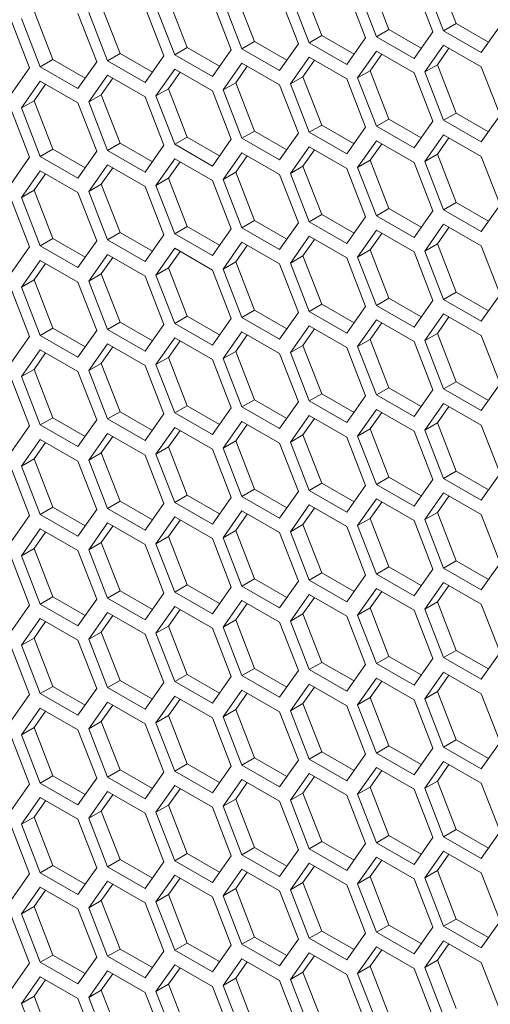
# Model space of a CAD drawing. Units: millimetres. Extents: x 111 to 4026, y 109 to 2871.
# Drawn here: x 3047 to 3074, y 918 to 974 of the extents above; entities that cross this region are included whole.
import ezdxf

# ---------------------------------------------------------------- set-up
doc = ezdxf.new("R2010")
doc.units = ezdxf.units.MM
doc.header["$LTSCALE"] = 10

msp = doc.modelspace()

# ---------------------------------------------------------------- linework, layer by layer
at = {"color": 7, "linetype": 'Continuous', "lineweight": 15}
for p, q in [((3070.5399, 976.5139), (3071.6006, 973.7802)), ((3062.9512, 975.8354), (3064.0119, 973.1016)), ((3066.0384, 975.7664), (3067.0991, 973.0327)), ((3066.7455, 976.1746), (3067.8062, 973.4409)), ((3070.2811, 973.3172), (3069.2204, 976.0509)), ((3069.8328, 976.1057), (3070.8934, 973.372)), ((3059.1568, 975.4961), (3060.2175, 972.7623)), ((3062.6924, 972.6386), (3061.6317, 975.3724)), ((3062.2441, 975.4271), (3063.3047, 972.6934)), ((3066.4867, 972.9779), (3065.4261, 975.7117)), ((3051.5681, 974.8175), (3052.6288, 972.0838)), ((3055.1037, 971.9601), (3054.043, 974.6938)), ((3054.6554, 974.7486), (3055.716, 972.0149)), ((3055.3625, 975.1568), (3056.4231, 972.4231)), ((3058.898, 972.2994), (3057.8374, 975.0331)), ((3058.4497, 975.0879), (3059.5104, 972.3541)), ((3047.7738, 974.4783), (3048.8344, 971.7445)), ((3051.3093, 971.6208), (3050.2486, 974.3546)), ((3050.861, 974.4093), (3051.9217, 971.6756)), ((3047.5149, 971.2816), (3046.4543, 974.0153)), ((3047.0667, 974.0701), (3048.1273, 971.3363)), ((3070.8934, 973.372), (3071.6006, 973.7802)), ((3071.6006, 973.7802), (3073.423, 972.7281)), ((3073.0148, 972.1473), (3074.0754, 973.6565)), ((3063.3047, 972.6934), (3064.0119, 973.1016)), ((3064.0119, 973.1016), (3065.8342, 972.0496)), ((3067.0991, 973.0327), (3067.8062, 973.4409)), ((3067.0991, 973.0327), (3069.2204, 971.8081)), ((3067.8062, 973.4409), (3069.6286, 972.3888)), ((3069.2204, 971.8081), (3070.2811, 973.3172)), ((3070.8934, 973.372), (3073.0148, 972.1473)), ((3059.5104, 972.3541), (3060.2175, 972.7623)), ((3060.2175, 972.7623), (3062.0399, 971.7103)), ((3061.6317, 971.1295), (3062.6924, 972.6386)), ((3063.3047, 972.6934), (3065.4261, 971.4688)), ((3065.4261, 971.4688), (3066.4867, 972.9779)), ((3070.8934, 972.5554), (3069.8328, 971.0463)), ((3073.0148, 971.3308), (3070.8934, 972.5554)), ((3051.9217, 971.6756), (3052.6288, 972.0838)), ((3052.6288, 972.0838), (3054.4512, 971.0317)), ((3054.043, 970.451), (3055.1037, 971.9601)), ((3055.716, 972.0149), (3056.4231, 972.4231)), ((3055.716, 972.0149), (3057.8374, 970.7902)), ((3056.4231, 972.4231), (3058.2455, 971.371)), ((3057.8374, 970.7902), (3058.898, 972.2994)), ((3059.5104, 972.3541), (3061.6317, 971.1295)), ((3063.3047, 971.8769), (3062.2441, 970.3677)), ((3065.4261, 970.6522), (3063.3047, 971.8769)), ((3067.0991, 972.2161), (3066.0384, 970.707)), ((3067.398, 972.0436), (3066.7455, 971.1152)), ((3069.2204, 970.9915), (3067.0991, 972.2161)), ((3071.1924, 972.3828), (3070.5399, 971.4545)), ((3048.1273, 971.3363), (3048.8344, 971.7445)), ((3048.1273, 971.3363), (3050.2486, 970.1117)), ((3048.8344, 971.7445), (3050.6568, 970.6925)), ((3050.2486, 970.1117), (3051.3093, 971.6208)), ((3051.9217, 971.6756), (3054.043, 970.451)), ((3059.5104, 971.5376), (3058.4497, 970.0285)), ((3059.8093, 971.365), (3059.1568, 970.4367)), ((3061.6317, 970.313), (3059.5104, 971.5376)), ((3063.6037, 971.7043), (3062.9512, 970.7759)), ((3069.8328, 971.0463), (3070.5399, 971.4545)), ((3070.5399, 971.4545), (3071.6006, 968.7207)), ((3074.0754, 968.5971), (3073.0148, 971.3308)), ((3046.4543, 969.7724), (3047.5149, 971.2816)), ((3051.9217, 970.859), (3050.861, 969.3499)), ((3054.043, 969.6344), (3051.9217, 970.859)), ((3055.716, 971.1983), (3054.6554, 969.6892)), ((3056.015, 971.0258), (3055.3625, 970.0974)), ((3057.8374, 969.9737), (3055.716, 971.1983)), ((3062.2441, 970.3677), (3062.9512, 970.7759)), ((3062.9512, 970.7759), (3064.0119, 968.0422)), ((3066.0384, 970.707), (3066.7455, 971.1152)), ((3066.7455, 971.1152), (3067.8062, 968.3815)), ((3070.2811, 968.2578), (3069.2204, 970.9915)), ((3069.8328, 971.0463), (3070.8934, 968.3125)), ((3048.1273, 970.5198), (3047.0667, 969.0106)), ((3048.4263, 970.3472), (3047.7738, 969.4189)), ((3050.2486, 969.2952), (3048.1273, 970.5198)), ((3052.2206, 970.6865), (3051.5681, 969.7581)), ((3058.4497, 970.0285), (3059.1568, 970.4367)), ((3059.1568, 970.4367), (3060.2175, 967.7029)), ((3062.6924, 967.5792), (3061.6317, 970.313)), ((3062.2441, 970.3677), (3063.3047, 967.634)), ((3066.4867, 967.9185), (3065.4261, 970.6522)), ((3066.0384, 970.707), (3067.0991, 967.9733)), ((3050.861, 969.3499), (3051.5681, 969.7581)), ((3051.5681, 969.7581), (3052.6288, 967.0244)), ((3054.6554, 969.6892), (3055.3625, 970.0974)), ((3054.6554, 969.6892), (3055.716, 966.9554)), ((3055.3625, 970.0974), (3056.4231, 967.3637)), ((3058.898, 967.24), (3057.8374, 969.9737)), ((3058.4497, 970.0285), (3059.5104, 967.2947)), ((3047.0667, 969.0106), (3047.7738, 969.4189)), ((3047.7738, 969.4189), (3048.8344, 966.6851)), ((3051.3093, 966.5614), (3050.2486, 969.2952)), ((3050.861, 969.3499), (3051.9217, 966.6162)), ((3055.1037, 966.9007), (3054.043, 969.6344)), ((3047.5149, 966.2221), (3046.4543, 968.9559)), ((3047.0667, 969.0106), (3048.1273, 966.2769)), ((3070.8934, 968.3125), (3071.6006, 968.7207)), ((3071.6006, 968.7207), (3073.423, 967.6687)), ((3073.0148, 967.0879), (3074.0754, 968.5971)), ((3063.3047, 967.634), (3064.0119, 968.0422)), ((3064.0119, 968.0422), (3065.8342, 966.9902)), ((3067.0991, 967.9733), (3067.8062, 968.3815)), ((3067.0991, 967.9733), (3069.2204, 966.7486)), ((3067.8062, 968.3815), (3069.6286, 967.3294)), ((3069.2204, 966.7486), (3070.2811, 968.2578)), ((3070.8934, 968.3125), (3073.0148, 967.0879)), ((3059.5104, 967.2947), (3060.2175, 967.7029)), ((3060.2175, 967.7029), (3062.0399, 966.6509)), ((3061.6317, 966.0701), (3062.6924, 967.5792)), ((3063.3047, 967.634), (3065.4261, 966.4094)), ((3065.4261, 966.4094), (3066.4867, 967.9185)), ((3070.8934, 967.496), (3069.8328, 965.9869)), ((3073.0148, 966.2714), (3070.8934, 967.496)), ((3051.9217, 966.6162), (3052.6288, 967.0244)), ((3052.6288, 967.0244), (3054.4512, 965.9723)), ((3054.043, 965.3916), (3055.1037, 966.9007)), ((3055.716, 966.9554), (3056.4231, 967.3637)), ((3055.716, 966.9554), (3057.8374, 965.7308)), ((3056.4231, 967.3637), (3058.2455, 966.3116)), ((3057.8374, 965.7308), (3058.898, 967.24)), ((3059.5104, 967.2947), (3061.6317, 966.0701)), ((3067.0991, 967.1567), (3066.0384, 965.6476)), ((3067.398, 966.9842), (3066.7455, 966.0558)), ((3069.2204, 965.9321), (3067.0991, 967.1567)), ((3071.1924, 967.3234), (3070.5399, 966.3951)), ((3048.1273, 966.2769), (3048.8344, 966.6851)), ((3048.8344, 966.6851), (3050.6568, 965.6331)), ((3050.2486, 965.0523), (3051.3093, 966.5614)), ((3051.9217, 966.6162), (3054.043, 965.3916)), ((3059.5104, 966.4782), (3058.4497, 964.969)), ((3059.8093, 966.3056), (3059.1568, 965.3773)), ((3061.6317, 965.2536), (3059.5104, 966.4782)), ((3063.3047, 966.8174), (3062.2441, 965.3083)), ((3063.6037, 966.6449), (3062.9512, 965.7165)), ((3065.4261, 965.5928), (3063.3047, 966.8174)), ((3069.8328, 965.9869), (3070.5399, 966.3951)), ((3070.5399, 966.3951), (3071.6006, 963.6613)), ((3046.4543, 964.713), (3047.5149, 966.2221)), ((3048.1273, 966.2769), (3050.2486, 965.0523)), ((3051.9217, 965.7996), (3050.861, 964.2905)), ((3054.043, 964.575), (3051.9217, 965.7996)), ((3055.716, 966.1389), (3054.6554, 964.6298)), ((3056.015, 965.9663), (3055.3625, 965.038)), ((3057.8374, 964.9143), (3055.716, 966.1389)), ((3066.0384, 965.6476), (3066.7455, 966.0558)), ((3066.7455, 966.0558), (3067.8062, 963.3221)), ((3070.2811, 963.1984), (3069.2204, 965.9321)), ((3069.8328, 965.9869), (3070.8934, 963.2531)), ((3074.0754, 963.5376), (3073.0148, 966.2714)), ((3048.1273, 965.4604), (3047.0667, 963.9512)), ((3048.4263, 965.2878), (3047.7738, 964.3594)), ((3050.2486, 964.2357), (3048.1273, 965.4604)), ((3052.2206, 965.6271), (3051.5681, 964.6987)), ((3058.4497, 964.969), (3059.1568, 965.3773)), ((3059.1568, 965.3773), (3060.2175, 962.6435)), ((3062.6924, 962.5198), (3061.6317, 965.2536)), ((3062.2441, 965.3083), (3062.9512, 965.7165)), ((3062.2441, 965.3083), (3063.3047, 962.5746)), ((3062.9512, 965.7165), (3064.0119, 962.9828)), ((3066.4867, 962.8591), (3065.4261, 965.5928)), ((3066.0384, 965.6476), (3067.0991, 962.9138)), ((3050.861, 964.2905), (3051.5681, 964.6987)), ((3051.5681, 964.6987), (3052.6288, 961.965)), ((3054.6554, 964.6298), (3055.3625, 965.038)), ((3055.3625, 965.038), (3056.4231, 962.3042)), ((3058.898, 962.1806), (3057.8374, 964.9143)), ((3058.4497, 964.969), (3059.5104, 962.2353)), ((3047.0667, 963.9512), (3047.7738, 964.3594)), ((3047.7738, 964.3594), (3048.8344, 961.6257)), ((3051.3093, 961.502), (3050.2486, 964.2357)), ((3050.861, 964.2905), (3051.9217, 961.5568)), ((3055.1037, 961.8413), (3054.043, 964.575)), ((3054.6554, 964.6298), (3055.716, 961.896)), ((3047.5149, 961.1627), (3046.4543, 963.8965)), ((3047.0667, 963.9512), (3048.1273, 961.2175)), ((3070.8934, 963.2531), (3071.6006, 963.6613)), ((3071.6006, 963.6613), (3073.423, 962.6093)), ((3073.0148, 962.0285), (3074.0754, 963.5376)), ((3063.3047, 962.5746), (3064.0119, 962.9828)), ((3064.0119, 962.9828), (3065.8342, 961.9307)), ((3067.0991, 962.9138), (3067.8062, 963.3221)), ((3067.8062, 963.3221), (3069.6286, 962.27)), ((3069.2204, 961.6892), (3070.2811, 963.1984)), ((3070.8934, 963.2531), (3073.0148, 962.0285)), ((3059.5104, 962.2353), (3060.2175, 962.6435)), ((3060.2175, 962.6435), (3062.0399, 961.5915)), ((3061.6317, 961.0107), (3062.6924, 962.5198)), ((3063.3047, 962.5746), (3065.4261, 961.35)), ((3065.4261, 961.35), (3066.4867, 962.8591)), ((3067.0991, 962.9138), (3069.2204, 961.6892)), ((3070.8934, 962.4366), (3069.8328, 960.9275)), ((3073.0148, 961.212), (3070.8934, 962.4366)), ((3051.9217, 961.5568), (3052.6288, 961.965)), ((3052.6288, 961.965), (3054.4512, 960.9129)), ((3055.716, 961.896), (3056.4231, 962.3042)), ((3055.716, 961.896), (3057.8374, 960.6714)), ((3056.4231, 962.3042), (3058.2455, 961.2522)), ((3057.8374, 960.6714), (3058.898, 962.1806)), ((3059.5104, 962.2353), (3061.6317, 961.0107)), ((3067.0991, 962.0973), (3066.0384, 960.5882)), ((3067.398, 961.9247), (3066.7455, 960.9964)), ((3069.2204, 960.8727), (3067.0991, 962.0973)), ((3071.1924, 962.264), (3070.5399, 961.3357)), ((3048.1273, 961.2175), (3048.8344, 961.6257)), ((3048.8344, 961.6257), (3050.6568, 960.5737)), ((3050.2486, 959.9929), (3051.3093, 961.502)), ((3051.9217, 961.5568), (3054.043, 960.3321)), ((3054.043, 960.3321), (3055.1037, 961.8413)), ((3059.5104, 961.4188), (3058.4497, 959.9096)), ((3061.6317, 960.1942), (3059.5104, 961.4188)), ((3063.3047, 961.758), (3062.2441, 960.2489)), ((3063.6037, 961.5855), (3062.9512, 960.6571)), ((3065.4261, 960.5334), (3063.3047, 961.758)), ((3069.8328, 960.9275), (3070.5399, 961.3357)), ((3070.5399, 961.3357), (3071.6006, 958.6019)), ((3046.4543, 959.6536), (3047.5149, 961.1627)), ((3048.1273, 961.2175), (3050.2486, 959.9929)), ((3055.716, 961.0795), (3054.6554, 959.5704)), ((3056.015, 960.9069), (3055.3625, 959.9786)), ((3057.8374, 959.8549), (3055.716, 961.0795)), ((3059.8093, 961.2462), (3059.1568, 960.3178)), ((3066.0384, 960.5882), (3066.7455, 960.9964)), ((3066.7455, 960.9964), (3067.8062, 958.2626)), ((3070.2811, 958.139), (3069.2204, 960.8727)), ((3069.8328, 960.9275), (3070.8934, 958.1937)), ((3074.0754, 958.4782), (3073.0148, 961.212)), ((3048.1273, 960.401), (3047.0667, 958.8918)), ((3048.4263, 960.2284), (3047.7738, 959.3)), ((3050.2486, 959.1763), (3048.1273, 960.401)), ((3051.9217, 960.7402), (3050.861, 959.2311)), ((3052.2206, 960.5677), (3051.5681, 959.6393)), ((3054.043, 959.5156), (3051.9217, 960.7402)), ((3058.4497, 959.9096), (3059.1568, 960.3178)), ((3059.1568, 960.3178), (3060.2175, 957.5841)), ((3062.6924, 957.4604), (3061.6317, 960.1942)), ((3062.2441, 960.2489), (3062.9512, 960.6571)), ((3062.2441, 960.2489), (3063.3047, 957.5152)), ((3062.9512, 960.6571), (3064.0119, 957.9234)), ((3066.4867, 957.7997), (3065.4261, 960.5334)), ((3066.0384, 960.5882), (3067.0991, 957.8544)), ((3050.861, 959.2311), (3051.5681, 959.6393)), ((3051.5681, 959.6393), (3052.6288, 956.9056)), ((3054.6554, 959.5704), (3055.3625, 959.9786)), ((3055.3625, 959.9786), (3056.4231, 957.2448)), ((3058.898, 957.1211), (3057.8374, 959.8549)), ((3058.4497, 959.9096), (3059.5104, 957.1759)), ((3047.0667, 958.8918), (3047.7738, 959.3)), ((3047.7738, 959.3), (3048.8344, 956.5663)), ((3051.3093, 956.4426), (3050.2486, 959.1763)), ((3050.861, 959.2311), (3051.9217, 956.4974)), ((3055.1037, 956.7819), (3054.043, 959.5156)), ((3054.6554, 959.5704), (3055.716, 956.8366)), ((3047.5149, 956.1033), (3046.4543, 958.8371)), ((3047.0667, 958.8918), (3048.1273, 956.1581)), ((3070.8934, 958.1937), (3071.6006, 958.6019)), ((3071.6006, 958.6019), (3073.423, 957.5499)), ((3067.0991, 957.8544), (3067.8062, 958.2626)), ((3067.8062, 958.2626), (3069.6286, 957.2106)), ((3069.2204, 956.6298), (3070.2811, 958.139)), ((3070.8934, 958.1937), (3073.0148, 956.9691)), ((3073.0148, 956.9691), (3074.0754, 958.4782)), ((3059.5104, 957.1759), (3060.2175, 957.5841)), ((3060.2175, 957.5841), (3062.0399, 956.5321)), ((3061.6317, 955.9513), (3062.6924, 957.4604)), ((3063.3047, 957.5152), (3064.0119, 957.9234)), ((3063.3047, 957.5152), (3065.4261, 956.2906)), ((3064.0119, 957.9234), (3065.8342, 956.8713)), ((3065.4261, 956.2906), (3066.4867, 957.7997)), ((3067.0991, 957.8544), (3069.2204, 956.6298)), ((3051.9217, 956.4974), (3052.6288, 956.9056)), ((3052.6288, 956.9056), (3054.4512, 955.8535)), ((3055.716, 956.8366), (3056.4231, 957.2448)), ((3056.4231, 957.2448), (3058.2455, 956.1928)), ((3057.8374, 955.612), (3058.898, 957.1211)), ((3059.5104, 957.1759), (3061.6317, 955.9513)), ((3067.0991, 957.0379), (3066.0384, 955.5288)), ((3067.398, 956.8653), (3066.7455, 955.937)), ((3069.2204, 955.8133), (3067.0991, 957.0379)), ((3070.8934, 957.3772), (3069.8328, 955.868)), ((3071.1924, 957.2046), (3070.5399, 956.2763)), ((3073.0148, 956.1526), (3070.8934, 957.3772)), ((3048.1273, 956.1581), (3048.8344, 956.5663)), ((3048.8344, 956.5663), (3050.6568, 955.5142)), ((3050.2486, 954.9335), (3051.3093, 956.4426)), ((3051.9217, 956.4974), (3054.043, 955.2727)), ((3054.043, 955.2727), (3055.1037, 956.7819)), ((3055.716, 956.8366), (3057.8374, 955.612)), ((3059.5104, 956.3594), (3058.4497, 954.8502)), ((3061.6317, 955.1347), (3059.5104, 956.3594)), ((3063.3047, 956.6986), (3062.2441, 955.1895)), ((3063.6037, 956.5261), (3062.9512, 955.5977)), ((3065.4261, 955.474), (3063.3047, 956.6986)), ((3046.4543, 954.5942), (3047.5149, 956.1033)), ((3048.1273, 956.1581), (3050.2486, 954.9335)), ((3055.716, 956.0201), (3054.6554, 954.511)), ((3056.015, 955.8475), (3055.3625, 954.9192)), ((3057.8374, 954.7955), (3055.716, 956.0201)), ((3059.8093, 956.1868), (3059.1568, 955.2584)), ((3066.0384, 955.5288), (3066.7455, 955.937)), ((3066.7455, 955.937), (3067.8062, 953.2032)), ((3070.2811, 953.0796), (3069.2204, 955.8133)), ((3069.8328, 955.868), (3070.5399, 956.2763)), ((3069.8328, 955.868), (3070.8934, 953.1343)), ((3070.5399, 956.2763), (3071.6006, 953.5425)), ((3074.0754, 953.4188), (3073.0148, 956.1526)), ((3048.1273, 955.3415), (3047.0667, 953.8324)), ((3050.2486, 954.1169), (3048.1273, 955.3415)), ((3051.9217, 955.6808), (3050.861, 954.1717)), ((3052.2206, 955.5083), (3051.5681, 954.5799)), ((3054.043, 954.4562), (3051.9217, 955.6808)), ((3058.4497, 954.8502), (3059.1568, 955.2584)), ((3059.1568, 955.2584), (3060.2175, 952.5247)), ((3062.2441, 955.1895), (3062.9512, 955.5977)), ((3062.2441, 955.1895), (3063.3047, 952.4558)), ((3062.9512, 955.5977), (3064.0119, 952.864)), ((3066.4867, 952.7403), (3065.4261, 955.474)), ((3066.0384, 955.5288), (3067.0991, 952.795)), ((3048.4263, 955.169), (3047.7738, 954.2406)), ((3054.6554, 954.511), (3055.3625, 954.9192)), ((3055.3625, 954.9192), (3056.4231, 952.1854)), ((3058.898, 952.0617), (3057.8374, 954.7955)), ((3058.4497, 954.8502), (3059.5104, 952.1165)), ((3062.6924, 952.401), (3061.6317, 955.1347)), ((3047.0667, 953.8324), (3047.7738, 954.2406)), ((3047.7738, 954.2406), (3048.8344, 951.5069)), ((3051.3093, 951.3832), (3050.2486, 954.1169)), ((3050.861, 954.1717), (3051.5681, 954.5799)), ((3050.861, 954.1717), (3051.9217, 951.4379)), ((3051.5681, 954.5799), (3052.6288, 951.8462)), ((3055.1037, 951.7225), (3054.043, 954.4562)), ((3054.6554, 954.511), (3055.716, 951.7772)), ((3047.5149, 951.0439), (3046.4543, 953.7777)), ((3047.0667, 953.8324), (3048.1273, 951.0987)), ((3070.8934, 953.1343), (3071.6006, 953.5425)), ((3071.6006, 953.5425), (3073.423, 952.4905)), ((3067.0991, 952.795), (3067.8062, 953.2032)), ((3067.8062, 953.2032), (3069.6286, 952.1512)), ((3069.2204, 951.5704), (3070.2811, 953.0796)), ((3070.8934, 953.1343), (3073.0148, 951.9097)), ((3073.0148, 951.9097), (3074.0754, 953.4188)), ((3059.5104, 952.1165), (3060.2175, 952.5247)), ((3060.2175, 952.5247), (3062.0399, 951.4726)), ((3061.6317, 950.8919), (3062.6924, 952.401)), ((3063.3047, 952.4558), (3064.0119, 952.864)), ((3063.3047, 952.4558), (3065.4261, 951.2311)), ((3064.0119, 952.864), (3065.8342, 951.8119)), ((3065.4261, 951.2311), (3066.4867, 952.7403)), ((3067.0991, 952.795), (3069.2204, 951.5704)), ((3051.9217, 951.4379), (3052.6288, 951.8462)), ((3052.6288, 951.8462), (3054.4512, 950.7941)), ((3055.716, 951.7772), (3056.4231, 952.1854)), ((3056.4231, 952.1854), (3058.2455, 951.1334)), ((3057.8374, 950.5526), (3058.898, 952.0617)), ((3059.5104, 952.1165), (3061.6317, 950.8919)), ((3067.0991, 951.9785), (3066.0384, 950.4694)), ((3069.2204, 950.7539), (3067.0991, 951.9785)), ((3070.8934, 952.3178), (3069.8328, 950.8086)), ((3071.1924, 952.1452), (3070.5399, 951.2168)), ((3073.0148, 951.0931), (3070.8934, 952.3178)), ((3048.1273, 951.0987), (3048.8344, 951.5069)), ((3048.8344, 951.5069), (3050.6568, 950.4548)), ((3050.2486, 949.8741), (3051.3093, 951.3832)), ((3051.9217, 951.4379), (3054.043, 950.2133)), ((3054.043, 950.2133), (3055.1037, 951.7225)), ((3055.716, 951.7772), (3057.8374, 950.5526)), ((3059.5104, 951.2999), (3058.4497, 949.7908)), ((3061.6317, 950.0753), (3059.5104, 951.2999)), ((3063.3047, 951.6392), (3062.2441, 950.1301)), ((3063.6037, 951.4667), (3062.9512, 950.5383)), ((3065.4261, 950.4146), (3063.3047, 951.6392)), ((3067.398, 951.8059), (3066.7455, 950.8776)), ((3046.4543, 949.5348), (3047.5149, 951.0439)), ((3048.1273, 951.0987), (3050.2486, 949.8741)), ((3055.716, 950.9607), (3054.6554, 949.4515)), ((3056.015, 950.7881), (3055.3625, 949.8598)), ((3057.8374, 949.7361), (3055.716, 950.9607)), ((3059.8093, 951.1274), (3059.1568, 950.199)), ((3066.0384, 950.4694), (3066.7455, 950.8776)), ((3066.7455, 950.8776), (3067.8062, 948.1438)), ((3070.2811, 948.0201), (3069.2204, 950.7539)), ((3069.8328, 950.8086), (3070.5399, 951.2168)), ((3069.8328, 950.8086), (3070.8934, 948.0749)), ((3070.5399, 951.2168), (3071.6006, 948.4831)), ((3074.0754, 948.3594), (3073.0148, 951.0931)), ((3048.1273, 950.2821), (3047.0667, 948.773)), ((3050.2486, 949.0575), (3048.1273, 950.2821)), ((3051.9217, 950.6214), (3050.861, 949.1123)), ((3052.2206, 950.4488), (3051.5681, 949.5205)), ((3054.043, 949.3968), (3051.9217, 950.6214)), ((3058.4497, 949.7908), (3059.1568, 950.199)), ((3059.1568, 950.199), (3060.2175, 947.4653)), ((3062.2441, 950.1301), (3062.9512, 950.5383)), ((3062.9512, 950.5383), (3064.0119, 947.8046)), ((3066.4867, 947.6809), (3065.4261, 950.4146)), ((3066.0384, 950.4694), (3067.0991, 947.7356)), ((3048.4263, 950.1096), (3047.7738, 949.1812)), ((3054.6554, 949.4515), (3055.3625, 949.8598)), ((3055.3625, 949.8598), (3056.4231, 947.126)), ((3058.898, 947.0023), (3057.8374, 949.7361)), ((3058.4497, 949.7908), (3059.5104, 947.0571)), ((3062.6924, 947.3416), (3061.6317, 950.0753)), ((3062.2441, 950.1301), (3063.3047, 947.3963)), ((3047.0667, 948.773), (3047.7738, 949.1812)), ((3047.7738, 949.1812), (3048.8344, 946.4475)), ((3050.861, 949.1123), (3051.5681, 949.5205)), ((3050.861, 949.1123), (3051.9217, 946.3785)), ((3051.5681, 949.5205), (3052.6288, 946.7867)), ((3055.1037, 946.663), (3054.043, 949.3968)), ((3054.6554, 949.4515), (3055.716, 946.7178)), ((3047.5149, 945.9845), (3046.4543, 948.7182)), ((3047.0667, 948.773), (3048.1273, 946.0393)), ((3051.3093, 946.3238), (3050.2486, 949.0575)), ((3067.0991, 947.7356), (3067.8062, 948.1438)), ((3067.8062, 948.1438), (3069.6286, 947.0918)), ((3069.2204, 946.511), (3070.2811, 948.0201)), ((3070.8934, 948.0749), (3071.6006, 948.4831)), ((3070.8934, 948.0749), (3073.0148, 946.8503)), ((3071.6006, 948.4831), (3073.423, 947.4311)), ((3073.0148, 946.8503), (3074.0754, 948.3594)), ((3059.5104, 947.0571), (3060.2175, 947.4653)), ((3060.2175, 947.4653), (3062.0399, 946.4132)), ((3063.3047, 947.3963), (3064.0119, 947.8046)), ((3063.3047, 947.3963), (3065.4261, 946.1717)), ((3064.0119, 947.8046), (3065.8342, 946.7525)), ((3065.4261, 946.1717), (3066.4867, 947.6809)), ((3067.0991, 947.7356), (3069.2204, 946.511)), ((3055.716, 946.7178), (3056.4231, 947.126)), ((3056.4231, 947.126), (3058.2455, 946.074)), ((3057.8374, 945.4932), (3058.898, 947.0023)), ((3059.5104, 947.0571), (3061.6317, 945.8325)), ((3061.6317, 945.8325), (3062.6924, 947.3416)), ((3067.0991, 946.9191), (3066.0384, 945.41)), ((3069.2204, 945.6945), (3067.0991, 946.9191)), ((3070.8934, 947.2584), (3069.8328, 945.7492)), ((3071.1924, 947.0858), (3070.5399, 946.1574)), ((3073.0148, 946.0337), (3070.8934, 947.2584)), ((3048.1273, 946.0393), (3048.8344, 946.4475)), ((3048.8344, 946.4475), (3050.6568, 945.3954)), ((3050.2486, 944.8146), (3051.3093, 946.3238)), ((3051.9217, 946.3785), (3052.6288, 946.7867)), ((3051.9217, 946.3785), (3054.043, 945.1539)), ((3052.6288, 946.7867), (3054.4512, 945.7347)), ((3054.043, 945.1539), (3055.1037, 946.663)), ((3055.716, 946.7178), (3057.8374, 945.4932)), ((3063.3047, 946.5798), (3062.2441, 945.0707)), ((3063.6037, 946.4072), (3062.9512, 945.4789)), ((3065.4261, 945.3552), (3063.3047, 946.5798)), ((3067.398, 946.7465), (3066.7455, 945.8182)), ((3046.4543, 944.4754), (3047.5149, 945.9845)), ((3048.1273, 946.0393), (3050.2486, 944.8146)), ((3055.716, 945.9013), (3054.6554, 944.3921)), ((3056.015, 945.7287), (3055.3625, 944.8003)), ((3057.8374, 944.6766), (3055.716, 945.9013)), ((3059.5104, 946.2405), (3058.4497, 944.7314)), ((3059.8093, 946.068), (3059.1568, 945.1396)), ((3061.6317, 945.0159), (3059.5104, 946.2405)), ((3066.0384, 945.41), (3066.7455, 945.8182)), ((3066.7455, 945.8182), (3067.8062, 943.0844)), ((3069.8328, 945.7492), (3070.5399, 946.1574)), ((3069.8328, 945.7492), (3070.8934, 943.0155)), ((3070.5399, 946.1574), (3071.6006, 943.4237)), ((3074.0754, 943.3), (3073.0148, 946.0337)), ((3048.1273, 945.2227), (3047.0667, 943.7136)), ((3050.2486, 943.9981), (3048.1273, 945.2227)), ((3051.9217, 945.562), (3050.861, 944.0529)), ((3052.2206, 945.3894), (3051.5681, 944.4611)), ((3054.043, 944.3374), (3051.9217, 945.562)), ((3062.2441, 945.0707), (3062.9512, 945.4789)), ((3062.9512, 945.4789), (3064.0119, 942.7451)), ((3066.4867, 942.6214), (3065.4261, 945.3552)), ((3066.0384, 945.41), (3067.0991, 942.6762)), ((3070.2811, 942.9607), (3069.2204, 945.6945)), ((3048.4263, 945.0502), (3047.7738, 944.1218)), ((3054.6554, 944.3921), (3055.3625, 944.8003)), ((3055.3625, 944.8003), (3056.4231, 942.0666)), ((3058.898, 941.9429), (3057.8374, 944.6766)), ((3058.4497, 944.7314), (3059.1568, 945.1396)), ((3058.4497, 944.7314), (3059.5104, 941.9977)), ((3059.1568, 945.1396), (3060.2175, 942.4059)), ((3062.6924, 942.2822), (3061.6317, 945.0159)), ((3062.2441, 945.0707), (3063.3047, 942.3369)), ((3047.0667, 943.7136), (3047.7738, 944.1218)), ((3047.7738, 944.1218), (3048.8344, 941.3881)), ((3050.861, 944.0529), (3051.5681, 944.4611)), ((3050.861, 944.0529), (3051.9217, 941.3191)), ((3051.5681, 944.4611), (3052.6288, 941.7273)), ((3055.1037, 941.6036), (3054.043, 944.3374)), ((3054.6554, 944.3921), (3055.716, 941.6584)), ((3047.5149, 940.9251), (3046.4543, 943.6588)), ((3047.0667, 943.7136), (3048.1273, 940.9798)), ((3051.3093, 941.2644), (3050.2486, 943.9981)), ((3067.0991, 942.6762), (3067.8062, 943.0844)), ((3067.8062, 943.0844), (3069.6286, 942.0324)), ((3069.2204, 941.4516), (3070.2811, 942.9607)), ((3070.8934, 943.0155), (3071.6006, 943.4237)), ((3070.8934, 943.0155), (3073.0148, 941.7909)), ((3071.6006, 943.4237), (3073.423, 942.3716)), ((3073.0148, 941.7909), (3074.0754, 943.3)), ((3059.5104, 941.9977), (3060.2175, 942.4059)), ((3060.2175, 942.4059), (3062.0399, 941.3538)), ((3063.3047, 942.3369), (3064.0119, 942.7451)), ((3064.0119, 942.7451), (3065.8342, 941.6931)), ((3065.4261, 941.1123), (3066.4867, 942.6214)), ((3067.0991, 942.6762), (3069.2204, 941.4516)), ((3055.716, 941.6584), (3056.4231, 942.0666)), ((3056.4231, 942.0666), (3058.2455, 941.0146)), ((3057.8374, 940.4338), (3058.898, 941.9429)), ((3059.5104, 941.9977), (3061.6317, 940.7731)), ((3061.6317, 940.7731), (3062.6924, 942.2822)), ((3063.3047, 942.3369), (3065.4261, 941.1123)), ((3067.0991, 941.8597), (3066.0384, 940.3505)), ((3069.2204, 940.6351), (3067.0991, 941.8597)), ((3070.8934, 942.1989), (3069.8328, 940.6898)), ((3071.1924, 942.0264), (3070.5399, 941.098)), ((3073.0148, 940.9743), (3070.8934, 942.1989)), ((3048.1273, 940.9798), (3048.8344, 941.3881)), ((3048.8344, 941.3881), (3050.6568, 940.336)), ((3051.9217, 941.3191), (3052.6288, 941.7273)), ((3051.9217, 941.3191), (3054.043, 940.0945)), ((3052.6288, 941.7273), (3054.4512, 940.6753)), ((3054.043, 940.0945), (3055.1037, 941.6036)), ((3055.716, 941.6584), (3057.8374, 940.4338)), ((3063.3047, 941.5204), (3062.2441, 940.0113)), ((3063.6037, 941.3478), (3062.9512, 940.4195)), ((3065.4261, 940.2958), (3063.3047, 941.5204)), ((3067.398, 941.6871), (3066.7455, 940.7588)), ((3046.4543, 939.416), (3047.5149, 940.9251)), ((3048.1273, 940.9798), (3050.2486, 939.7552)), ((3050.2486, 939.7552), (3051.3093, 941.2644)), ((3055.716, 940.8418), (3054.6554, 939.3327)), ((3057.8374, 939.6172), (3055.716, 940.8418)), ((3059.5104, 941.1811), (3058.4497, 939.672)), ((3059.8093, 941.0086), (3059.1568, 940.0802)), ((3061.6317, 939.9565), (3059.5104, 941.1811)), ((3066.0384, 940.3505), (3066.7455, 940.7588)), ((3066.7455, 940.7588), (3067.8062, 938.025)), ((3069.8328, 940.6898), (3070.5399, 941.098)), ((3070.5399, 941.098), (3071.6006, 938.3643)), ((3074.0754, 938.2406), (3073.0148, 940.9743)), ((3048.1273, 940.1633), (3047.0667, 938.6542)), ((3050.2486, 938.9387), (3048.1273, 940.1633)), ((3051.9217, 940.5026), (3050.861, 938.9934)), ((3052.2206, 940.33), (3051.5681, 939.4017)), ((3054.043, 939.278), (3051.9217, 940.5026)), ((3056.015, 940.6693), (3055.3625, 939.7409)), ((3062.2441, 940.0113), (3062.9512, 940.4195)), ((3062.9512, 940.4195), (3064.0119, 937.6857)), ((3066.4867, 937.562), (3065.4261, 940.2958)), ((3066.0384, 940.3505), (3067.0991, 937.6168)), ((3070.2811, 937.9013), (3069.2204, 940.6351)), ((3069.8328, 940.6898), (3070.8934, 937.9561)), ((3048.4263, 939.9907), (3047.7738, 939.0624)), ((3054.6554, 939.3327), (3055.3625, 939.7409)), ((3055.3625, 939.7409), (3056.4231, 937.0072)), ((3058.898, 936.8835), (3057.8374, 939.6172)), ((3058.4497, 939.672), (3059.1568, 940.0802)), ((3058.4497, 939.672), (3059.5104, 936.9383)), ((3059.1568, 940.0802), (3060.2175, 937.3465)), ((3062.6924, 937.2228), (3061.6317, 939.9565)), ((3062.2441, 940.0113), (3063.3047, 937.2775)), ((3047.0667, 938.6542), (3047.7738, 939.0624)), ((3047.7738, 939.0624), (3048.8344, 936.3286)), ((3050.861, 938.9934), (3051.5681, 939.4017)), ((3051.5681, 939.4017), (3052.6288, 936.6679)), ((3055.1037, 936.5442), (3054.043, 939.278)), ((3054.6554, 939.3327), (3055.716, 936.599)), ((3047.5149, 935.8657), (3046.4543, 938.5994)), ((3047.0667, 938.6542), (3048.1273, 935.9204)), ((3051.3093, 936.205), (3050.2486, 938.9387)), ((3050.861, 938.9934), (3051.9217, 936.2597)), ((3067.0991, 937.6168), (3067.8062, 938.025)), ((3067.8062, 938.025), (3069.6286, 936.973)), ((3070.8934, 937.9561), (3071.6006, 938.3643)), ((3070.8934, 937.9561), (3073.0148, 936.7315)), ((3071.6006, 938.3643), (3073.423, 937.3122)), ((3073.0148, 936.7315), (3074.0754, 938.2406)), ((3063.3047, 937.2775), (3064.0119, 937.6857)), ((3064.0119, 937.6857), (3065.8342, 936.6337)), ((3065.4261, 936.0529), (3066.4867, 937.562)), ((3067.0991, 937.6168), (3069.2204, 936.3922)), ((3069.2204, 936.3922), (3070.2811, 937.9013)), ((3055.716, 936.599), (3056.4231, 937.0072)), ((3056.4231, 937.0072), (3058.2455, 935.9551)), ((3057.8374, 935.3744), (3058.898, 936.8835)), ((3059.5104, 936.9383), (3060.2175, 937.3465)), ((3059.5104, 936.9383), (3061.6317, 935.7136)), ((3060.2175, 937.3465), (3062.0399, 936.2944)), ((3061.6317, 935.7136), (3062.6924, 937.2228)), ((3063.3047, 937.2775), (3065.4261, 936.0529)), ((3070.8934, 937.1395), (3069.8328, 935.6304)), ((3071.1924, 936.967), (3070.5399, 936.0386)), ((3073.0148, 935.9149), (3070.8934, 937.1395)), ((3048.1273, 935.9204), (3048.8344, 936.3286)), ((3048.8344, 936.3286), (3050.6568, 935.2766)), ((3051.9217, 936.2597), (3052.6288, 936.6679)), ((3052.6288, 936.6679), (3054.4512, 935.6159)), ((3054.043, 935.0351), (3055.1037, 936.5442)), ((3055.716, 936.599), (3057.8374, 935.3744)), ((3063.3047, 936.461), (3062.2441, 934.9519)), ((3063.6037, 936.2884), (3062.9512, 935.3601)), ((3065.4261, 935.2364), (3063.3047, 936.461)), ((3067.0991, 936.8003), (3066.0384, 935.2911)), ((3067.398, 936.6277), (3066.7455, 935.6993)), ((3069.2204, 935.5756), (3067.0991, 936.8003)), ((3046.4543, 934.3565), (3047.5149, 935.8657)), ((3048.1273, 935.9204), (3050.2486, 934.6958)), ((3050.2486, 934.6958), (3051.3093, 936.205)), ((3051.9217, 936.2597), (3054.043, 935.0351)), ((3055.716, 935.7824), (3054.6554, 934.2733)), ((3057.8374, 934.5578), (3055.716, 935.7824)), ((3059.5104, 936.1217), (3058.4497, 934.6126)), ((3059.8093, 935.9491), (3059.1568, 935.0208)), ((3061.6317, 934.8971), (3059.5104, 936.1217)), ((3069.8328, 935.6304), (3070.5399, 936.0386)), ((3070.5399, 936.0386), (3071.6006, 933.3049)), ((3074.0754, 933.1812), (3073.0148, 935.9149)), ((3051.9217, 935.4432), (3050.861, 933.934)), ((3052.2206, 935.2706), (3051.5681, 934.3422)), ((3054.043, 934.2186), (3051.9217, 935.4432)), ((3056.015, 935.6099), (3055.3625, 934.6815)), ((3062.2441, 934.9519), (3062.9512, 935.3601)), ((3062.9512, 935.3601), (3064.0119, 932.6263)), ((3066.4867, 932.5026), (3065.4261, 935.2364)), ((3066.0384, 935.2911), (3066.7455, 935.6993)), ((3066.0384, 935.2911), (3067.0991, 932.5574)), ((3066.7455, 935.6993), (3067.8062, 932.9656)), ((3070.2811, 932.8419), (3069.2204, 935.5756)), ((3069.8328, 935.6304), (3070.8934, 932.8967)), ((3048.1273, 935.1039), (3047.0667, 933.5948)), ((3048.4263, 934.9313), (3047.7738, 934.003)), ((3050.2486, 933.8793), (3048.1273, 935.1039)), ((3054.6554, 934.2733), (3055.3625, 934.6815)), ((3055.3625, 934.6815), (3056.4231, 931.9478)), ((3058.4497, 934.6126), (3059.1568, 935.0208)), ((3058.4497, 934.6126), (3059.5104, 931.8788)), ((3059.1568, 935.0208), (3060.2175, 932.287)), ((3062.6924, 932.1634), (3061.6317, 934.8971)), ((3062.2441, 934.9519), (3063.3047, 932.2181)), ((3050.861, 933.934), (3051.5681, 934.3422)), ((3051.5681, 934.3422), (3052.6288, 931.6085)), ((3055.1037, 931.4848), (3054.043, 934.2186)), ((3054.6554, 934.2733), (3055.716, 931.5396)), ((3058.898, 931.8241), (3057.8374, 934.5578)), ((3047.5149, 930.8063), (3046.4543, 933.54)), ((3047.0667, 933.5948), (3047.7738, 934.003)), ((3047.0667, 933.5948), (3048.1273, 930.861)), ((3047.7738, 934.003), (3048.8344, 931.2692)), ((3051.3093, 931.1455), (3050.2486, 933.8793)), ((3050.861, 933.934), (3051.9217, 931.2003)), ((3067.0991, 932.5574), (3067.8062, 932.9656)), ((3067.8062, 932.9656), (3069.6286, 931.9136)), ((3070.8934, 932.8967), (3071.6006, 933.3049)), ((3071.6006, 933.3049), (3073.423, 932.2528)), ((3073.0148, 931.672), (3074.0754, 933.1812)), ((3063.3047, 932.2181), (3064.0119, 932.6263)), ((3064.0119, 932.6263), (3065.8342, 931.5743)), ((3065.4261, 930.9935), (3066.4867, 932.5026)), ((3067.0991, 932.5574), (3069.2204, 931.3328)), ((3069.2204, 931.3328), (3070.2811, 932.8419)), ((3070.8934, 932.8967), (3073.0148, 931.672)), ((3055.716, 931.5396), (3056.4231, 931.9478)), ((3056.4231, 931.9478), (3058.2455, 930.8957)), ((3057.8374, 930.315), (3058.898, 931.8241)), ((3059.5104, 931.8788), (3060.2175, 932.287)), ((3059.5104, 931.8788), (3061.6317, 930.6542)), ((3060.2175, 932.287), (3062.0399, 931.235)), ((3061.6317, 930.6542), (3062.6924, 932.1634)), ((3063.3047, 932.2181), (3065.4261, 930.9935)), ((3070.8934, 932.0801), (3069.8328, 930.571)), ((3071.1924, 931.9076), (3070.5399, 930.9792)), ((3073.0148, 930.8555), (3070.8934, 932.0801)), ((3048.1273, 930.861), (3048.8344, 931.2692)), ((3048.8344, 931.2692), (3050.6568, 930.2172)), ((3051.9217, 931.2003), (3052.6288, 931.6085)), ((3052.6288, 931.6085), (3054.4512, 930.5565)), ((3054.043, 929.9757), (3055.1037, 931.4848)), ((3055.716, 931.5396), (3057.8374, 930.315)), ((3063.3047, 931.4016), (3062.2441, 929.8924)), ((3065.4261, 930.177), (3063.3047, 931.4016)), ((3067.0991, 931.7408), (3066.0384, 930.2317)), ((3067.398, 931.5683), (3066.7455, 930.6399)), ((3069.2204, 930.5162), (3067.0991, 931.7408)), ((3046.4543, 929.2971), (3047.5149, 930.8063)), ((3048.1273, 930.861), (3050.2486, 929.6364)), ((3050.2486, 929.6364), (3051.3093, 931.1455)), ((3051.9217, 931.2003), (3054.043, 929.9757)), ((3055.716, 930.723), (3054.6554, 929.2139)), ((3057.8374, 929.4984), (3055.716, 930.723)), ((3059.5104, 931.0623), (3058.4497, 929.5532)), ((3059.8093, 930.8897), (3059.1568, 929.9614)), ((3061.6317, 929.8377), (3059.5104, 931.0623)), ((3063.6037, 931.229), (3062.9512, 930.3007)), ((3069.8328, 930.571), (3070.5399, 930.9792)), ((3070.5399, 930.9792), (3071.6006, 928.2455)), ((3074.0754, 928.1218), (3073.0148, 930.8555)), ((3051.9217, 930.3838), (3050.861, 928.8746)), ((3052.2206, 930.2112), (3051.5681, 929.2828)), ((3054.043, 929.1591), (3051.9217, 930.3838)), ((3056.015, 930.5505), (3055.3625, 929.6221)), ((3062.2441, 929.8924), (3062.9512, 930.3007)), ((3062.9512, 930.3007), (3064.0119, 927.5669)), ((3066.4867, 927.4432), (3065.4261, 930.177)), ((3066.0384, 930.2317), (3066.7455, 930.6399)), ((3066.0384, 930.2317), (3067.0991, 927.498)), ((3066.7455, 930.6399), (3067.8062, 927.9062)), ((3070.2811, 927.7825), (3069.2204, 930.5162)), ((3069.8328, 930.571), (3070.8934, 927.8372)), ((3048.1273, 930.0445), (3047.0667, 928.5354)), ((3048.4263, 929.8719), (3047.7738, 928.9436)), ((3050.2486, 928.8199), (3048.1273, 930.0445)), ((3054.6554, 929.2139), (3055.3625, 929.6221)), ((3055.3625, 929.6221), (3056.4231, 926.8884)), ((3058.4497, 929.5532), (3059.1568, 929.9614)), ((3059.1568, 929.9614), (3060.2175, 927.2276)), ((3062.6924, 927.1039), (3061.6317, 929.8377)), ((3062.2441, 929.8924), (3063.3047, 927.1587)), ((3050.861, 928.8746), (3051.5681, 929.2828)), ((3051.5681, 929.2828), (3052.6288, 926.5491)), ((3055.1037, 926.4254), (3054.043, 929.1591)), ((3054.6554, 929.2139), (3055.716, 926.4802)), ((3058.898, 926.7647), (3057.8374, 929.4984)), ((3058.4497, 929.5532), (3059.5104, 926.8194)), ((3047.5149, 925.7469), (3046.4543, 928.4806)), ((3047.0667, 928.5354), (3047.7738, 928.9436)), ((3047.0667, 928.5354), (3048.1273, 925.8016)), ((3047.7738, 928.9436), (3048.8344, 926.2098)), ((3051.3093, 926.0861), (3050.2486, 928.8199)), ((3050.861, 928.8746), (3051.9217, 926.1409)), ((3070.8934, 927.8372), (3071.6006, 928.2455)), ((3071.6006, 928.2455), (3073.423, 927.1934)), ((3073.0148, 926.6126), (3074.0754, 928.1218)), ((3063.3047, 927.1587), (3064.0119, 927.5669)), ((3064.0119, 927.5669), (3065.8342, 926.5149)), ((3065.4261, 925.9341), (3066.4867, 927.4432)), ((3067.0991, 927.498), (3067.8062, 927.9062)), ((3067.0991, 927.498), (3069.2204, 926.2734)), ((3067.8062, 927.9062), (3069.6286, 926.8541)), ((3069.2204, 926.2734), (3070.2811, 927.7825)), ((3070.8934, 927.8372), (3073.0148, 926.6126)), ((3055.716, 926.4802), (3056.4231, 926.8884)), ((3056.4231, 926.8884), (3058.2455, 925.8363)), ((3059.5104, 926.8194), (3060.2175, 927.2276)), ((3059.5104, 926.8194), (3061.6317, 925.5948)), ((3060.2175, 927.2276), (3062.0399, 926.1756)), ((3061.6317, 925.5948), (3062.6924, 927.1039)), ((3063.3047, 927.1587), (3065.4261, 925.9341)), ((3070.8934, 927.0207), (3069.8328, 925.5116)), ((3071.1924, 926.8481), (3070.5399, 925.9198)), ((3073.0148, 925.7961), (3070.8934, 927.0207)), ((3051.9217, 926.1409), (3052.6288, 926.5491)), ((3052.6288, 926.5491), (3054.4512, 925.497)), ((3054.043, 924.9163), (3055.1037, 926.4254)), ((3055.716, 926.4802), (3057.8374, 925.2555)), ((3057.8374, 925.2555), (3058.898, 926.7647)), ((3063.3047, 926.3422), (3062.2441, 924.833)), ((3065.4261, 925.1175), (3063.3047, 926.3422)), ((3067.0991, 926.6814), (3066.0384, 925.1723)), ((3067.398, 926.5089), (3066.7455, 925.5805)), ((3069.2204, 925.4568), (3067.0991, 926.6814)), ((3046.4543, 924.2377), (3047.5149, 925.7469)), ((3048.1273, 925.8016), (3048.8344, 926.2098)), ((3048.1273, 925.8016), (3050.2486, 924.577)), ((3048.8344, 926.2098), (3050.6568, 925.1578)), ((3050.2486, 924.577), (3051.3093, 926.0861)), ((3051.9217, 926.1409), (3054.043, 924.9163)), ((3059.5104, 926.0029), (3058.4497, 924.4938)), ((3059.8093, 925.8303), (3059.1568, 924.902)), ((3061.6317, 924.7783), (3059.5104, 926.0029)), ((3063.6037, 926.1696), (3062.9512, 925.2412)), ((3069.8328, 925.5116), (3070.5399, 925.9198)), ((3070.5399, 925.9198), (3071.6006, 923.186)), ((3074.0754, 923.0624), (3073.0148, 925.7961)), ((3051.9217, 925.3243), (3050.861, 923.8152)), ((3052.2206, 925.1518), (3051.5681, 924.2234)), ((3054.043, 924.0997), (3051.9217, 925.3243)), ((3055.716, 925.6636), (3054.6554, 924.1545)), ((3056.015, 925.4911), (3055.3625, 924.5627)), ((3057.8374, 924.439), (3055.716, 925.6636)), ((3062.2441, 924.833), (3062.9512, 925.2412)), ((3062.9512, 925.2412), (3064.0119, 922.5075)), ((3066.0384, 925.1723), (3066.7455, 925.5805)), ((3066.0384, 925.1723), (3067.0991, 922.4386)), ((3066.7455, 925.5805), (3067.8062, 922.8468)), ((3070.2811, 922.7231), (3069.2204, 925.4568)), ((3069.8328, 925.5116), (3070.8934, 922.7778)), ((3048.1273, 924.9851), (3047.0667, 923.4759)), ((3048.4263, 924.8125), (3047.7738, 923.8842)), ((3050.2486, 923.7605), (3048.1273, 924.9851)), ((3058.4497, 924.4938), (3059.1568, 924.902)), ((3059.1568, 924.902), (3060.2175, 922.1682)), ((3062.6924, 922.0445), (3061.6317, 924.7783)), ((3062.2441, 924.833), (3063.3047, 922.0993)), ((3066.4867, 922.3838), (3065.4261, 925.1175)), ((3050.861, 923.8152), (3051.5681, 924.2234)), ((3051.5681, 924.2234), (3052.6288, 921.4897)), ((3055.1037, 921.366), (3054.043, 924.0997)), ((3054.6554, 924.1545), (3055.3625, 924.5627)), ((3054.6554, 924.1545), (3055.716, 921.4207)), ((3055.3625, 924.5627), (3056.4231, 921.829)), ((3058.898, 921.7053), (3057.8374, 924.439)), ((3058.4497, 924.4938), (3059.5104, 921.76)), ((3047.0667, 923.4759), (3047.7738, 923.8842)), ((3047.0667, 923.4759), (3048.1273, 920.7422)), ((3047.7738, 923.8842), (3048.8344, 921.1504)), ((3051.3093, 921.0267), (3050.2486, 923.7605)), ((3050.861, 923.8152), (3051.9217, 921.0815)), ((3047.5149, 920.6874), (3046.4543, 923.4212)), ((3070.8934, 922.7778), (3071.6006, 923.186)), ((3071.6006, 923.186), (3073.423, 922.134)), ((3073.0148, 921.5532), (3074.0754, 923.0624)), ((3063.3047, 922.0993), (3064.0119, 922.5075)), ((3064.0119, 922.5075), (3065.8342, 921.4555)), ((3065.4261, 920.8747), (3066.4867, 922.3838)), ((3067.0991, 922.4386), (3067.8062, 922.8468)), ((3067.0991, 922.4386), (3069.2204, 921.214)), ((3067.8062, 922.8468), (3069.6286, 921.7947)), ((3069.2204, 921.214), (3070.2811, 922.7231)), ((3070.8934, 922.7778), (3073.0148, 921.5532)), ((3055.716, 921.4207), (3056.4231, 921.829)), ((3056.4231, 921.829), (3058.2455, 920.7769)), ((3059.5104, 921.76), (3060.2175, 922.1682)), ((3060.2175, 922.1682), (3062.0399, 921.1162)), ((3061.6317, 920.5354), (3062.6924, 922.0445)), ((3063.3047, 922.0993), (3065.4261, 920.8747)), ((3070.8934, 921.9613), (3069.8328, 920.4522)), ((3073.0148, 920.7367), (3070.8934, 921.9613)), ((3051.9217, 921.0815), (3052.6288, 921.4897)), ((3052.6288, 921.4897), (3054.4512, 920.4376)), ((3054.043, 919.8569), (3055.1037, 921.366)), ((3055.716, 921.4207), (3057.8374, 920.1961)), ((3057.8374, 920.1961), (3058.898, 921.7053)), ((3059.5104, 921.76), (3061.6317, 920.5354)), ((3063.3047, 921.2827), (3062.2441, 919.7736)), ((3065.4261, 920.0581), (3063.3047, 921.2827)), ((3067.0991, 921.622), (3066.0384, 920.1129)), ((3067.398, 921.4495), (3066.7455, 920.5211)), ((3069.2204, 920.3974), (3067.0991, 921.622)), ((3071.1924, 921.7887), (3070.5399, 920.8604)), ((3046.4543, 919.1783), (3047.5149, 920.6874)), ((3048.1273, 920.7422), (3048.8344, 921.1504)), ((3048.1273, 920.7422), (3050.2486, 919.5176)), ((3048.8344, 921.1504), (3050.6568, 920.0984)), ((3050.2486, 919.5176), (3051.3093, 921.0267)), ((3051.9217, 921.0815), (3054.043, 919.8569)), ((3059.5104, 920.9435), (3058.4497, 919.4343)), ((3059.8093, 920.7709), (3059.1568, 919.8426)), ((3061.6317, 919.7189), (3059.5104, 920.9435)), ((3063.6037, 921.1102), (3062.9512, 920.1818)), ((3069.8328, 920.4522), (3070.5399, 920.8604)), ((3070.5399, 920.8604), (3071.6006, 918.1266)), ((3074.0754, 918.0029), (3073.0148, 920.7367)), ((3051.9217, 920.2649), (3050.861, 918.7558)), ((3054.043, 919.0403), (3051.9217, 920.2649)), ((3055.716, 920.6042), (3054.6554, 919.0951)), ((3056.015, 920.4316), (3055.3625, 919.5033)), ((3057.8374, 919.3796), (3055.716, 920.6042)), ((3062.2441, 919.7736), (3062.9512, 920.1818)), ((3062.9512, 920.1818), (3064.0119, 917.4481)), ((3066.0384, 920.1129), (3066.7455, 920.5211)), ((3066.7455, 920.5211), (3067.8062, 917.7874)), ((3070.2811, 917.6637), (3069.2204, 920.3974)), ((3069.8328, 920.4522), (3070.8934, 917.7184)), ((3048.1273, 919.9257), (3047.0667, 918.4165)), ((3048.4263, 919.7531), (3047.7738, 918.8247)), ((3050.2486, 918.701), (3048.1273, 919.9257)), ((3052.2206, 920.0924), (3051.5681, 919.164)), ((3058.4497, 919.4343), (3059.1568, 919.8426)), ((3059.1568, 919.8426), (3060.2175, 917.1088)), ((3062.6924, 916.9851), (3061.6317, 919.7189)), ((3062.2441, 919.7736), (3063.3047, 917.0399)), ((3066.4867, 917.3244), (3065.4261, 920.0581)), ((3066.0384, 920.1129), (3067.0991, 917.3791)), ((3050.861, 918.7558), (3051.5681, 919.164)), ((3051.5681, 919.164), (3052.6288, 916.4303)), ((3055.1037, 916.3066), (3054.043, 919.0403)), ((3054.6554, 919.0951), (3055.3625, 919.5033)), ((3054.6554, 919.0951), (3055.716, 916.3613)), ((3055.3625, 919.5033), (3056.4231, 916.7695)), ((3058.898, 916.6458), (3057.8374, 919.3796)), ((3058.4497, 919.4343), (3059.5104, 916.7006)), ((3047.0667, 918.4165), (3047.7738, 918.8247)), ((3047.7738, 918.8247), (3048.8344, 916.091)), ((3051.3093, 915.9673), (3050.2486, 918.701)), ((3050.861, 918.7558), (3051.9217, 916.0221)), ((3047.0667, 918.4165), (3048.1273, 915.6828))]:
    msp.add_line(p, q, dxfattribs=at)

doc.saveas('drawing.dxf')
